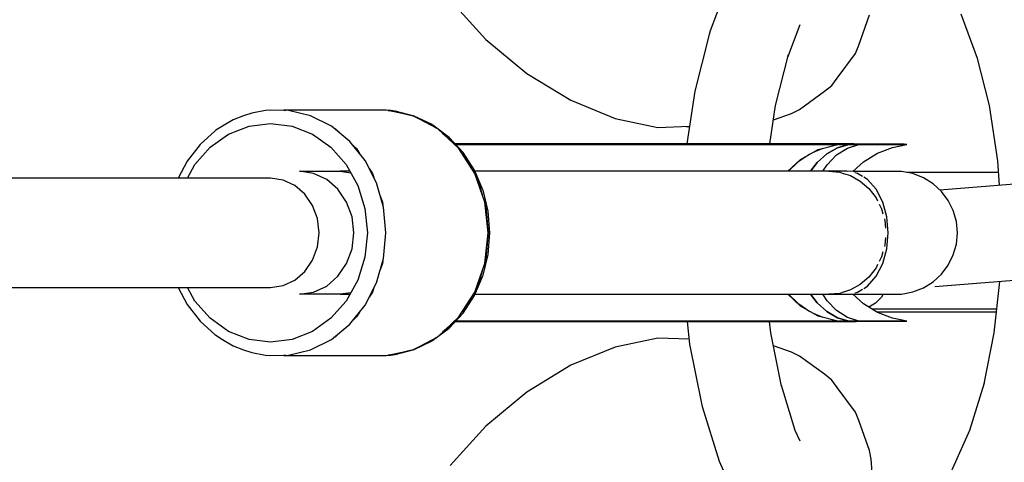
# Model space of a CAD drawing. Units: millimetres. Extents: x 111642 to 119663, y 26238 to 34817.
# Drawn here: x 117232 to 117376, y 30437 to 30502 of the extents above; entities that cross this region are included whole.
import ezdxf

# ---------------------------------------------------------------- set-up
doc = ezdxf.new("R2010")
doc.units = ezdxf.units.MM
doc.layers.add('Dimension', color=7, linetype='Continuous')
doc.layers.add('Safety Area', color=4, linetype='Continuous', lineweight=25)
doc.dimstyles.new('Standard$0', dxfattribs={"dimtxt": 0.18, "dimasz": 0.18, "dimexe": 0.18, "dimexo": 0.0625, "dimgap": 0.09, "dimtad": 0, "dimtih": 1, "dimtoh": 1, "dimdec": 4, "dimzin": 0, "dimdsep": 46, "dimtxsty": 'Standard', "dimcen": 0.09, "dimadec": 0, "dimazin": 0, "dimtfac": 1, "dimtdec": 4, "dimtofl": 0, "dimtmove": 0, "dimatfit": 3, "dimfxl": 1, "dimtolj": 1, "dimtzin": 0, "dimarcsym": 0})

# ---------------------------------------------------------------- blocks, each defined once
blk = doc.blocks.new('*D13')
at = {"layer": 'DEFPOINTS', "color": 0}
for p in [(117670.22, 30470.07), (113522.71, 30469.2), (117670.22, 26764.93)]:
    blk.add_point(p, dxfattribs=at)
at = {"layer": 'Dimension', "color": 0, "linetype": 'ByBlock', "lineweight": -2}
for p, q in [((117670.22, 30470), (117670.22, 26764.75)), ((113522.71, 30469.14), (113522.71, 26764.75)), ((113622.71, 26764.93), (115346.37, 26764.93)), ((117570.22, 26764.93), (115846.55, 26764.93))]:
    blk.add_line(p, q, dxfattribs=at)
at = {"layer": 'Dimension', "color": 0}
for points in [[(113622.71, 26781.6), (113622.71, 26748.26), (113522.71, 26764.93)], [(117570.22, 26781.6), (117570.22, 26748.26), (117670.22, 26764.93)]]:
    blk.add_solid(points, dxfattribs=at)
at = {"layer": 'Dimension', "color": 0, "insert": (115596.46, 26764.93), "char_height": 150, "attachment_point": 5}
blk.add_mtext('\\A1;4148', dxfattribs=at)
blk = doc.blocks.new('*D14')
at = {"layer": 'DEFPOINTS', "color": 0}
for p in [(112333.67, 30470.94), (118859.16, 30470.94), (118859.16, 26336.34)]:
    blk.add_point(p, dxfattribs=at)
at = {"layer": 'Dimension', "color": 0, "linetype": 'ByBlock', "lineweight": -2}
for p, q in [((112333.67, 30470.88), (112333.67, 26336.16)), ((118859.16, 30470.88), (118859.16, 26336.16)), ((112433.67, 26336.34), (115321.32, 26336.34)), ((118759.16, 26336.34), (115871.5, 26336.34))]:
    blk.add_line(p, q, dxfattribs=at)
at = {"layer": 'Dimension', "color": 0}
for points in [[(112433.67, 26353), (112433.67, 26319.67), (112333.67, 26336.34)], [(118759.16, 26353), (118759.16, 26319.67), (118859.16, 26336.34)]]:
    blk.add_solid(points, dxfattribs=at)
at = {"layer": 'Dimension', "color": 0, "insert": (115596.41, 26336.34), "char_height": 150, "attachment_point": 5}
blk.add_mtext('\\A1;6525', dxfattribs=at)
blk = doc.blocks.new('*D16')
at = {"layer": 'DEFPOINTS', "color": 0}
for p in [(115596.41, 33733.68), (115596.41, 27208.19), (119436.2, 27208.19)]:
    blk.add_point(p, dxfattribs=at)
at = {"layer": 'Dimension', "color": 0, "linetype": 'ByBlock', "lineweight": -2}
for p, q in [((115596.48, 33733.68), (119436.38, 33733.68)), ((119436.2, 33633.68), (119436.2, 30546.03)), ((119436.2, 27308.19), (119436.2, 30395.85)), ((115596.48, 27208.19), (119436.38, 27208.19))]:
    blk.add_line(p, q, dxfattribs=at)
at = {"layer": 'Dimension', "color": 0}
for points in [[(119419.53, 33633.68), (119452.86, 33633.68), (119436.2, 33733.68)], [(119419.53, 27308.19), (119452.86, 27308.19), (119436.2, 27208.19)]]:
    blk.add_solid(points, dxfattribs=at)
at = {"layer": 'Dimension', "color": 0, "insert": (119436.2, 30470.94), "char_height": 150, "attachment_point": 5}
blk.add_mtext('\\A1;6525', dxfattribs=at)

msp = doc.modelspace()

# ---------------------------------------------------------------- linework, layer by layer
for p, q in [((117335.67, 30507.28), (117333.13, 30500.47)), ((117335.67, 30507.28), (117333.13, 30500.47)), ((117295.1, 30504.97), (117300.33, 30499.22)), ((117295.1, 30504.97), (117300.33, 30499.22)), ((117369.74, 30502.99), (117372.16, 30496.49)), ((117369.74, 30502.99), (117372.16, 30496.49)), ((117354.87, 30498.4), (117356.42, 30502.8)), ((117354.87, 30498.4), (117356.42, 30502.8)), ((117333.13, 30500.47), (117332.98, 30499.96)), ((117333.13, 30500.47), (117332.98, 30499.96)), ((117344.47, 30496.63), (117346.26, 30501.43)), ((117344.47, 30496.63), (117346.26, 30501.43)), ((117300.33, 30499.22), (117306.32, 30494.25)), ((117300.33, 30499.22), (117306.32, 30494.25)), ((117332.98, 30499.96), (117330.89, 30491.64)), ((117332.98, 30499.96), (117330.89, 30491.64)), ((117354.34, 30497.19), (117354.87, 30498.4)), ((117354.34, 30497.19), (117354.87, 30498.4)), ((117342.68, 30489.54), (117344.56, 30497.01)), ((117342.68, 30489.54), (117344.56, 30497.01)), ((117351.68, 30493.58), (117354.34, 30497.19)), ((117351.68, 30493.58), (117354.34, 30497.19)), ((117372.11, 30496.63), (117373.9, 30489.54)), ((117372.11, 30496.63), (117373.9, 30489.54)), ((117306.32, 30494.25), (117312.74, 30490.32)), ((117306.32, 30494.25), (117312.74, 30490.32)), ((117350.88, 30492.5), (117351.68, 30493.58)), ((117350.88, 30492.5), (117351.68, 30493.58)), ((117330.89, 30491.64), (117329.72, 30483.94)), ((117330.89, 30491.64), (117329.72, 30483.94)), ((117346.19, 30488.99), (117349.85, 30491.64)), ((117346.19, 30488.99), (117349.85, 30491.64)), ((117349.85, 30491.64), (117350.88, 30492.5)), ((117349.85, 30491.64), (117350.88, 30492.5)), ((117312.74, 30490.32), (117319.24, 30487.64)), ((117312.74, 30490.32), (117319.24, 30487.64)), ((117268.15, 30488.84), (117266.11, 30488.45)), ((117268.15, 30488.84), (117266.11, 30488.45)), ((117268.93, 30488.89), (117268.15, 30488.84)), ((117268.93, 30488.89), (117268.15, 30488.84)), ((117271.48, 30488.84), (117268.93, 30488.89)), ((117271.48, 30488.84), (117268.93, 30488.89)), ((117285.78, 30488.9), (117270.81, 30488.9)), ((117270.81, 30488.9), (117271.07, 30488.85)), ((117285.78, 30488.9), (117270.81, 30488.9)), ((117270.81, 30488.9), (117271.07, 30488.85)), ((117274.73, 30488.06), (117271.48, 30488.84)), ((117274.73, 30488.06), (117271.48, 30488.84)), ((117289.7, 30488.06), (117285.78, 30488.9)), ((117289.7, 30488.06), (117285.78, 30488.9)), ((117286.44, 30488.84), (117286.03, 30488.85)), ((117286.44, 30488.84), (117286.03, 30488.85)), ((117286.07, 30488.84), (117286.44, 30488.84)), ((117286.07, 30488.84), (117286.44, 30488.84)), ((117287.08, 30488.74), (117286.44, 30488.84)), ((117286.44, 30488.84), (117289.7, 30488.06)), ((117287.08, 30488.74), (117286.44, 30488.84)), ((117286.44, 30488.84), (117289.7, 30488.06)), ((117289.86, 30488.02), (117287.08, 30488.74)), ((117289.86, 30488.02), (117287.08, 30488.74)), ((117341.83, 30483.94), (117342.68, 30489.54)), ((117341.83, 30483.94), (117342.68, 30489.54)), ((117345.02, 30488.4), (117346.19, 30488.99)), ((117345.02, 30488.4), (117346.19, 30488.99)), ((117373.9, 30489.54), (117375.12, 30481.47)), ((117373.9, 30489.54), (117375.12, 30481.47)), ((117263.4, 30487.46), (117261.86, 30486.53)), ((117263.4, 30487.46), (117261.86, 30486.53)), ((117264.9, 30488.06), (117263.4, 30487.46)), ((117264.9, 30488.06), (117263.4, 30487.46)), ((117266.11, 30488.45), (117264.9, 30488.06)), ((117266.11, 30488.45), (117264.9, 30488.06)), ((117277.77, 30486.53), (117274.73, 30488.06)), ((117277.77, 30486.53), (117274.73, 30488.06)), ((117293.31, 30486.14), (117289.7, 30488.06)), ((117289.7, 30488.06), (117292.74, 30486.53)), ((117293.31, 30486.14), (117289.7, 30488.06)), ((117289.7, 30488.06), (117292.74, 30486.53)), ((117292.48, 30486.76), (117289.86, 30488.02)), ((117292.48, 30486.76), (117289.86, 30488.02)), ((117319.24, 30487.64), (117325.47, 30486.36)), ((117319.24, 30487.64), (117325.47, 30486.36)), ((117342.37, 30487.47), (117345.02, 30488.4)), ((117342.37, 30487.47), (117345.02, 30488.4)), ((117260.78, 30485.85), (117258.56, 30483.85)), ((117260.78, 30485.85), (117258.56, 30483.85)), ((117260.89, 30485.93), (117260.78, 30485.85)), ((117260.89, 30485.93), (117260.78, 30485.85)), ((117261.86, 30486.53), (117260.89, 30485.93)), ((117261.86, 30486.53), (117260.89, 30485.93)), ((117262.74, 30485.35), (117265.73, 30486.54)), ((117262.74, 30485.35), (117265.73, 30486.54)), ((117265.73, 30486.54), (117268.88, 30486.94)), ((117265.73, 30486.54), (117268.88, 30486.94)), ((117268.88, 30486.94), (117272.03, 30486.54)), ((117268.88, 30486.94), (117272.03, 30486.54)), ((117272.03, 30486.54), (117275.01, 30485.35)), ((117272.03, 30486.54), (117275.01, 30485.35)), ((117280.46, 30484.31), (117277.77, 30486.53)), ((117280.46, 30484.31), (117277.77, 30486.53)), ((117278.07, 30486.28), (117278.34, 30486.14)), ((117278.07, 30486.28), (117278.34, 30486.14)), ((117278.34, 30486.14), (117279.02, 30485.5)), ((117278.34, 30486.14), (117279.02, 30485.5)), ((117292.6, 30486.67), (117292.48, 30486.76)), ((117292.6, 30486.67), (117292.48, 30486.76)), ((117294.96, 30484.9), (117292.6, 30486.67)), ((117294.96, 30484.9), (117292.6, 30486.67)), ((117292.74, 30486.53), (117293.04, 30486.28)), ((117292.74, 30486.53), (117293.04, 30486.28)), ((117296.38, 30483.26), (117293.31, 30486.14)), ((117296.38, 30483.26), (117293.31, 30486.14)), ((117325.47, 30486.36), (117330.11, 30486.52)), ((117325.47, 30486.36), (117330.11, 30486.52)), ((117329.63, 30486.5), (117330.1, 30486.45)), ((117329.63, 30486.5), (117330.1, 30486.45)), ((117260.06, 30483.45), (117262.74, 30485.35)), ((117260.06, 30483.45), (117262.74, 30485.35)), ((117275.01, 30485.35), (117277.7, 30483.45)), ((117275.01, 30485.35), (117277.7, 30483.45)), ((117282.69, 30481.52), (117280.46, 30484.31)), ((117282.69, 30481.52), (117280.46, 30484.31)), ((117293.99, 30485.5), (117295.43, 30484.31)), ((117293.99, 30485.5), (117295.43, 30484.31)), ((117297.01, 30482.69), (117294.96, 30484.9)), ((117297.01, 30482.69), (117294.96, 30484.9)), ((117295.43, 30484.31), (117295.94, 30483.67)), ((117295.43, 30484.31), (117295.94, 30483.67)), ((117258.56, 30483.85), (117256.7, 30481.44)), ((117258.56, 30483.85), (117256.7, 30481.44)), ((117257.82, 30480.91), (117260.06, 30483.45)), ((117257.82, 30480.91), (117260.06, 30483.45)), ((117277.7, 30483.45), (117279.94, 30480.91)), ((117277.7, 30483.45), (117279.94, 30480.91)), ((117280.97, 30483.67), (117281.41, 30483.26)), ((117280.97, 30483.67), (117281.41, 30483.26)), ((117281.41, 30483.26), (117281.88, 30482.53)), ((117281.41, 30483.26), (117281.88, 30482.53)), ((117295.73, 30483.94), (117295.65, 30483.94)), ((117295.73, 30483.94), (117295.65, 30483.94)), ((117295.8, 30483.85), (117295.75, 30483.85)), ((117295.75, 30483.85), (117295.8, 30483.85)), ((117295.8, 30483.85), (117295.75, 30483.85)), ((117295.75, 30483.85), (117295.8, 30483.85)), ((117350.47, 30483.94), (117295.86, 30483.94)), ((117350.47, 30483.94), (117295.86, 30483.94)), ((117351.8, 30483.85), (117295.94, 30483.85)), ((117295.94, 30483.85), (117351.8, 30483.85)), ((117351.8, 30483.85), (117295.94, 30483.85)), ((117295.94, 30483.85), (117351.8, 30483.85)), ((117298.72, 30479.61), (117296.38, 30483.26)), ((117298.72, 30479.61), (117296.38, 30483.26)), ((117297.1, 30483.94), (117297.04, 30483.94)), ((117297.1, 30483.94), (117297.04, 30483.94)), ((117297.34, 30483.94), (117297.1, 30483.94)), ((117297.34, 30483.94), (117297.1, 30483.94)), ((117297.54, 30483.94), (117297.34, 30483.94)), ((117297.34, 30483.94), (117297.34, 30483.94)), ((117297.34, 30483.94), (117297.34, 30483.94)), ((117297.54, 30483.94), (117297.34, 30483.94)), ((117297.34, 30483.94), (117297.34, 30483.94)), ((117297.34, 30483.94), (117297.34, 30483.94)), ((117297.58, 30483.94), (117297.54, 30483.94)), ((117297.58, 30483.94), (117297.54, 30483.94)), ((117346.3, 30481.66), (117348.93, 30483.11)), ((117346.3, 30481.66), (117348.93, 30483.11)), ((117348.53, 30482.84), (117347.96, 30482.58)), ((117348.53, 30482.84), (117347.96, 30482.58)), ((117349.59, 30483.28), (117348.53, 30482.84)), ((117349.59, 30483.28), (117348.53, 30482.84)), ((117348.93, 30483.11), (117351.8, 30483.85)), ((117348.93, 30483.11), (117351.8, 30483.85)), ((117351.73, 30483.37), (117350.17, 30482.47)), ((117350.17, 30482.47), (117351.73, 30483.37)), ((117351.73, 30483.37), (117350.17, 30482.47)), ((117350.17, 30482.47), (117351.73, 30483.37)), ((117351.39, 30483.94), (117350.47, 30483.94)), ((117350.47, 30483.94), (117351.19, 30483.92)), ((117350.91, 30483.93), (117350.47, 30483.94)), ((117351.39, 30483.94), (117350.47, 30483.94)), ((117350.47, 30483.94), (117351.19, 30483.92)), ((117350.91, 30483.93), (117350.47, 30483.94)), ((117351.94, 30483.85), (117350.76, 30483.58)), ((117351.94, 30483.85), (117350.76, 30483.58)), ((117351.35, 30483.9), (117350.91, 30483.93)), ((117351.35, 30483.9), (117350.91, 30483.93)), ((117351.19, 30483.92), (117351.94, 30483.85)), ((117351.19, 30483.92), (117351.94, 30483.85)), ((117351.8, 30483.85), (117351.35, 30483.9)), ((117351.8, 30483.85), (117351.35, 30483.9)), ((117352.3, 30483.94), (117351.39, 30483.94)), ((117352.3, 30483.94), (117351.39, 30483.94)), ((117351.59, 30483.88), (117351.49, 30483.88)), ((117351.59, 30483.88), (117351.49, 30483.88)), ((117351.61, 30482.32), (117353.17, 30483.32)), ((117351.61, 30482.32), (117353.17, 30483.32)), ((117353.37, 30483.85), (117351.73, 30483.37)), ((117351.73, 30483.37), (117353.37, 30483.85)), ((117353.37, 30483.85), (117351.73, 30483.37)), ((117351.73, 30483.37), (117353.37, 30483.85)), ((117351.94, 30483.85), (117352.43, 30483.85)), ((117352.43, 30483.85), (117351.94, 30483.85)), ((117351.94, 30483.85), (117352.43, 30483.85)), ((117352.43, 30483.85), (117351.94, 30483.85)), ((117352.84, 30483.92), (117352.3, 30483.94)), ((117353.02, 30483.94), (117352.3, 30483.94)), ((117352.3, 30483.94), (117352.84, 30483.92)), ((117352.84, 30483.92), (117352.3, 30483.94)), ((117353.02, 30483.94), (117352.3, 30483.94)), ((117352.3, 30483.94), (117352.84, 30483.92)), ((117352.43, 30483.85), (117352.91, 30483.85)), ((117352.91, 30483.85), (117352.43, 30483.85)), ((117352.43, 30483.85), (117352.91, 30483.85)), ((117352.91, 30483.85), (117352.43, 30483.85)), ((117353.37, 30483.85), (117352.84, 30483.92)), ((117352.84, 30483.92), (117353.37, 30483.85)), ((117353.37, 30483.85), (117352.84, 30483.92)), ((117352.84, 30483.92), (117353.37, 30483.85)), ((117352.91, 30483.85), (117353.37, 30483.85)), ((117353.37, 30483.85), (117352.91, 30483.85)), ((117352.91, 30483.85), (117353.37, 30483.85)), ((117353.37, 30483.85), (117352.91, 30483.85)), ((117353.72, 30483.94), (117353.02, 30483.94)), ((117353.72, 30483.94), (117353.02, 30483.94)), ((117353.17, 30483.32), (117354.83, 30483.85)), ((117353.17, 30483.32), (117354.83, 30483.85)), ((117354.83, 30483.85), (117353.37, 30483.85)), ((117353.37, 30483.85), (117354.83, 30483.85)), ((117354.83, 30483.85), (117353.37, 30483.85)), ((117353.37, 30483.85), (117354.83, 30483.85)), ((117354.09, 30483.93), (117353.72, 30483.94)), ((117354.09, 30483.93), (117353.72, 30483.94)), ((117354.46, 30483.9), (117354.09, 30483.93)), ((117354.46, 30483.9), (117354.09, 30483.93)), ((117356.36, 30483.88), (117354.13, 30483.93)), ((117356.36, 30483.88), (117354.13, 30483.93)), ((117354.83, 30483.85), (117354.46, 30483.9)), ((117354.83, 30483.85), (117354.46, 30483.9)), ((117358.53, 30483.85), (117354.83, 30483.85)), ((117354.83, 30483.85), (117358.53, 30483.85)), ((117358.53, 30483.85), (117354.83, 30483.85)), ((117354.83, 30483.85), (117358.53, 30483.85)), ((117358.85, 30483.88), (117356.36, 30483.88)), ((117358.85, 30483.88), (117356.36, 30483.88)), ((117357.56, 30482.57), (117359.79, 30483.44)), ((117357.56, 30482.57), (117359.79, 30483.44)), ((117360.97, 30483.85), (117358.53, 30483.85)), ((117358.53, 30483.85), (117360.97, 30483.85)), ((117360.97, 30483.85), (117358.53, 30483.85)), ((117358.53, 30483.85), (117360.97, 30483.85)), ((117360.56, 30483.88), (117358.85, 30483.88)), ((117360.56, 30483.88), (117358.85, 30483.88)), ((117359.79, 30483.44), (117361.85, 30483.85)), ((117359.79, 30483.44), (117361.85, 30483.85)), ((117361.44, 30483.88), (117360.56, 30483.88)), ((117361.44, 30483.88), (117360.56, 30483.88)), ((117361.85, 30483.85), (117360.97, 30483.85)), ((117360.97, 30483.85), (117361.85, 30483.85)), ((117361.85, 30483.85), (117360.97, 30483.85)), ((117360.97, 30483.85), (117361.85, 30483.85)), ((117361.46, 30483.88), (117361.44, 30483.88)), ((117361.46, 30483.88), (117361.44, 30483.88)), ((117361.85, 30483.85), (117361.46, 30483.88)), ((117361.85, 30483.85), (117361.46, 30483.88)), ((117256.7, 30481.44), (117255.38, 30478.94)), ((117256.7, 30481.44), (117255.38, 30478.94)), ((117284.35, 30478.26), (117282.69, 30481.52)), ((117284.35, 30478.26), (117282.69, 30481.52)), ((117296.85, 30482.53), (117297.65, 30481.52)), ((117296.85, 30482.53), (117297.65, 30481.52)), ((117298.67, 30480.1), (117297.01, 30482.69)), ((117298.67, 30480.1), (117297.01, 30482.69)), ((117297.65, 30481.52), (117298.25, 30480.34)), ((117297.65, 30481.52), (117298.25, 30480.34)), ((117344.47, 30479.94), (117346.3, 30481.66)), ((117344.47, 30479.94), (117346.3, 30481.66)), ((117347.69, 30482.43), (117345.92, 30481.25)), ((117347.69, 30482.43), (117345.92, 30481.25)), ((117350.17, 30482.47), (117348.74, 30481.2)), ((117348.74, 30481.2), (117350.17, 30482.47)), ((117350.17, 30482.47), (117348.74, 30481.2)), ((117348.74, 30481.2), (117350.17, 30482.47)), ((117350.21, 30480.9), (117351.61, 30482.32)), ((117350.21, 30480.9), (117351.61, 30482.32)), ((117355.52, 30481.31), (117357.56, 30482.57)), ((117355.52, 30481.31), (117357.56, 30482.57)), ((117375.12, 30481.47), (117375.35, 30477.86)), ((117375.12, 30481.47), (117375.35, 30477.86)), ((117256.72, 30478.94), (117257.82, 30480.91)), ((117256.72, 30478.94), (117257.82, 30480.91)), ((117279.94, 30480.91), (117281.62, 30477.88)), ((117279.94, 30480.91), (117281.62, 30477.88)), ((117283.29, 30480.34), (117283.76, 30479.61)), ((117283.29, 30480.34), (117283.76, 30479.61)), ((117299.9, 30477.21), (117298.67, 30480.1)), ((117299.9, 30477.21), (117298.67, 30480.1)), ((117345.92, 30481.25), (117344.56, 30479.94)), ((117345.92, 30481.25), (117344.56, 30479.94)), ((117348.74, 30481.2), (117347.78, 30479.94)), ((117347.78, 30479.94), (117348.74, 30481.2)), ((117348.74, 30481.2), (117347.78, 30479.94)), ((117347.78, 30479.94), (117348.74, 30481.2)), ((117349.57, 30479.94), (117350.21, 30480.9)), ((117349.57, 30479.94), (117350.21, 30480.9)), ((117353.97, 30479.9), (117355.52, 30481.31)), ((117353.97, 30479.9), (117355.52, 30481.31)), ((117268.88, 30478.94), (117094.76, 30478.94)), ((117268.88, 30478.94), (117094.76, 30478.94)), ((117270.71, 30478.66), (117268.88, 30478.94)), ((117270.71, 30478.66), (117268.88, 30478.94)), ((117272.41, 30477.87), (117270.71, 30478.66)), ((117272.41, 30477.87), (117270.71, 30478.66)), ((117275.15, 30479.63), (117273.09, 30479.94)), ((117273.09, 30479.94), (117279.06, 30479.94)), ((117275.15, 30479.63), (117273.09, 30479.94)), ((117273.09, 30479.94), (117279.06, 30479.94)), ((117277.07, 30478.73), (117275.15, 30479.63)), ((117277.07, 30478.73), (117275.15, 30479.63)), ((117278.72, 30477.3), (117277.07, 30478.73)), ((117278.72, 30477.3), (117277.07, 30478.73)), ((117279.06, 30479.94), (117280.61, 30479.71)), ((117280.48, 30479.94), (117279.06, 30479.94)), ((117279.06, 30479.94), (117280.61, 30479.71)), ((117280.48, 30479.94), (117279.06, 30479.94)), ((117283.54, 30479.94), (117283.49, 30479.94)), ((117283.54, 30479.94), (117283.49, 30479.94)), ((117283.76, 30479.61), (117283.97, 30479.01)), ((117283.76, 30479.61), (117283.97, 30479.01)), ((117300.19, 30475.41), (117298.72, 30479.61)), ((117300.19, 30475.41), (117298.72, 30479.61)), ((117353.1, 30479.94), (117298.74, 30479.94)), ((117353.1, 30479.94), (117298.74, 30479.94)), ((117298.93, 30479.01), (117299.32, 30478.26)), ((117298.93, 30479.01), (117299.32, 30478.26)), ((117350.46, 30479.94), (117352.05, 30479.79)), ((117354.06, 30479.9), (117350.46, 30479.94)), ((117350.46, 30479.94), (117352.05, 30479.79)), ((117354.06, 30479.9), (117350.46, 30479.94)), ((117352.05, 30479.79), (117352.55, 30479.63)), ((117352.05, 30479.79), (117352.55, 30479.63)), ((117352.61, 30479.62), (117353.61, 30479.31)), ((117352.61, 30479.62), (117353.61, 30479.31)), ((117353.25, 30479.91), (117353.1, 30479.94)), ((117353.25, 30479.91), (117353.1, 30479.94)), ((117353.61, 30479.31), (117355.03, 30478.51)), ((117353.61, 30479.31), (117355.03, 30478.51)), ((117357.37, 30479.9), (117354.06, 30479.9)), ((117357.37, 30479.9), (117354.06, 30479.9)), ((117354.67, 30479.63), (117354.27, 30479.71)), ((117354.67, 30479.63), (117354.27, 30479.71)), ((117355.38, 30479.19), (117354.67, 30479.63)), ((117355.38, 30479.19), (117354.67, 30479.63)), ((117355.03, 30478.51), (117356.32, 30477.4)), ((117355.03, 30478.51), (117356.32, 30477.4)), ((117356.13, 30478.73), (117355.59, 30479.06)), ((117356.13, 30478.73), (117355.59, 30479.06)), ((117357.38, 30477.3), (117356.13, 30478.73)), ((117357.38, 30477.3), (117356.13, 30478.73)), ((117359.7, 30479.9), (117357.37, 30479.9)), ((117358.54, 30479.9), (117357.37, 30479.9)), ((117359.7, 30479.9), (117357.37, 30479.9)), ((117358.54, 30479.9), (117357.37, 30479.9)), ((117360.96, 30479.9), (117359.7, 30479.9)), ((117360.96, 30479.9), (117359.7, 30479.9)), ((117361.11, 30479.9), (117360.96, 30479.9)), ((117361.11, 30479.9), (117360.96, 30479.9)), ((117362.74, 30479.59), (117361.11, 30479.9)), ((117362.74, 30479.59), (117361.11, 30479.9)), ((117375.23, 30479.75), (117361.88, 30479.75)), ((117375.23, 30479.75), (117361.88, 30479.75)), ((117364.28, 30478.99), (117362.74, 30479.59)), ((117364.28, 30478.99), (117362.74, 30479.59)), ((117365.69, 30478.12), (117364.28, 30478.99)), ((117365.69, 30478.12), (117364.28, 30478.99)), ((117273.88, 30476.59), (117272.41, 30477.87)), ((117273.88, 30476.59), (117272.41, 30477.87)), ((117279.98, 30475.44), (117278.72, 30477.3)), ((117279.98, 30475.44), (117278.72, 30477.3)), ((117281.62, 30477.88), (117282.67, 30474.5)), ((117281.62, 30477.88), (117282.67, 30474.5)), ((117285.38, 30474.68), (117284.35, 30478.26)), ((117285.38, 30474.68), (117284.35, 30478.26)), ((117299.32, 30478.26), (117299.86, 30476.35)), ((117299.32, 30478.26), (117299.86, 30476.35)), ((117299.92, 30477.16), (117299.9, 30477.21)), ((117299.92, 30477.16), (117299.9, 30477.21)), ((117300.67, 30474.1), (117299.92, 30477.16)), ((117300.67, 30474.1), (117299.92, 30477.16)), ((117356.32, 30477.4), (117357.37, 30476.05)), ((117356.32, 30477.4), (117357.37, 30476.05)), ((117358.35, 30475.44), (117357.38, 30477.3)), ((117358.35, 30475.44), (117357.38, 30477.3)), ((117366.92, 30477), (117365.69, 30478.12)), ((117366.92, 30477), (117365.69, 30478.12)), ((117379.92, 30478.22), (117366.71, 30477.19)), ((117379.92, 30478.22), (117366.71, 30477.19)), ((117275, 30474.94), (117273.88, 30476.59)), ((117275, 30474.94), (117273.88, 30476.59)), ((117284.9, 30476.35), (117285.22, 30475.41)), ((117284.9, 30476.35), (117285.22, 30475.41)), ((117357.37, 30476.05), (117357.6, 30475.59)), ((117357.37, 30476.05), (117357.6, 30475.59)), ((117367.92, 30475.68), (117366.92, 30477)), ((117367.92, 30475.68), (117366.92, 30477)), ((117368.66, 30474.19), (117367.92, 30475.68)), ((117368.66, 30474.19), (117367.92, 30475.68)), ((117275.71, 30473.01), (117275, 30474.94)), ((117275.71, 30473.01), (117275, 30474.94)), ((117280.78, 30473.27), (117279.98, 30475.44)), ((117280.78, 30473.27), (117279.98, 30475.44)), ((117282.67, 30474.5), (117283.02, 30470.94)), ((117282.67, 30474.5), (117283.02, 30470.94)), ((117285.22, 30475.41), (117285.26, 30475.08)), ((117285.22, 30475.41), (117285.26, 30475.08)), ((117285.72, 30470.94), (117285.38, 30474.68)), ((117285.72, 30470.94), (117285.38, 30474.68)), ((117300.69, 30470.94), (117300.19, 30475.41)), ((117300.69, 30470.94), (117300.19, 30475.41)), ((117300.23, 30475.08), (117300.34, 30474.68)), ((117300.23, 30475.08), (117300.34, 30474.68)), ((117300.34, 30474.68), (117300.69, 30470.94)), ((117300.34, 30474.68), (117300.69, 30470.94)), ((117357.83, 30475.14), (117358.17, 30474.46)), ((117357.83, 30475.14), (117358.17, 30474.46)), ((117358.17, 30474.46), (117358.38, 30473.73)), ((117358.17, 30474.46), (117358.38, 30473.73)), ((117358.95, 30473.27), (117358.35, 30475.44)), ((117358.95, 30473.27), (117358.35, 30475.44)), ((117369.11, 30472.59), (117368.66, 30474.19)), ((117369.11, 30472.59), (117368.66, 30474.19)), ((117275.95, 30470.94), (117275.71, 30473.01)), ((117275.95, 30470.94), (117275.71, 30473.01)), ((117281.05, 30470.94), (117280.78, 30473.27)), ((117281.05, 30470.94), (117280.78, 30473.27)), ((117300.92, 30470.94), (117300.67, 30474.1)), ((117300.92, 30470.94), (117300.67, 30474.1)), ((117358.59, 30472.97), (117358.66, 30472.74)), ((117358.59, 30472.97), (117358.66, 30472.74)), ((117359.16, 30470.94), (117358.95, 30473.27)), ((117359.16, 30470.94), (117358.95, 30473.27)), ((117358.66, 30472.74), (117358.76, 30471.6)), ((117358.66, 30472.74), (117358.76, 30471.6)), ((117369.26, 30470.94), (117369.11, 30472.59)), ((117369.26, 30470.94), (117369.11, 30472.59)), ((117275.71, 30468.87), (117275.95, 30470.94)), ((117275.71, 30468.87), (117275.95, 30470.94)), ((117280.78, 30468.61), (117281.05, 30470.94)), ((117280.78, 30468.61), (117281.05, 30470.94)), ((117283.02, 30470.94), (117282.67, 30467.38)), ((117283.02, 30470.94), (117282.67, 30467.38)), ((117285.38, 30467.2), (117285.72, 30470.94)), ((117285.38, 30467.2), (117285.72, 30470.94)), ((117300.19, 30466.46), (117300.69, 30470.94)), ((117300.19, 30466.46), (117300.69, 30470.94)), ((117300.69, 30470.94), (117300.34, 30467.2)), ((117300.69, 30470.94), (117300.34, 30467.2)), ((117300.67, 30467.78), (117300.92, 30470.94)), ((117300.67, 30467.78), (117300.92, 30470.94)), ((117358.76, 30470.27), (117358.66, 30469.13)), ((117358.76, 30470.27), (117358.66, 30469.13)), ((117358.95, 30468.61), (117359.16, 30470.94)), ((117358.95, 30468.61), (117359.16, 30470.94)), ((117369.11, 30469.28), (117369.26, 30470.94)), ((117369.11, 30469.28), (117369.26, 30470.94)), ((117275, 30466.94), (117275.71, 30468.87)), ((117275, 30466.94), (117275.71, 30468.87)), ((117279.98, 30466.44), (117280.78, 30468.61)), ((117279.98, 30466.44), (117280.78, 30468.61)), ((117358.35, 30466.44), (117358.95, 30468.61)), ((117358.35, 30466.44), (117358.95, 30468.61)), ((117358.66, 30469.13), (117358.59, 30468.91)), ((117358.66, 30469.13), (117358.59, 30468.91)), ((117368.66, 30467.69), (117369.11, 30469.28)), ((117368.66, 30467.69), (117369.11, 30469.28)), ((117282.67, 30467.38), (117281.62, 30464)), ((117282.67, 30467.38), (117281.62, 30464)), ((117284.35, 30463.62), (117285.38, 30467.2)), ((117284.35, 30463.62), (117285.38, 30467.2)), ((117299.92, 30464.72), (117300.67, 30467.78)), ((117299.92, 30464.72), (117300.67, 30467.78)), ((117300.34, 30467.2), (117300.23, 30466.8)), ((117300.34, 30467.2), (117300.23, 30466.8)), ((117358.17, 30467.41), (117357.83, 30466.74)), ((117358.17, 30467.41), (117357.83, 30466.74)), ((117358.38, 30468.15), (117358.17, 30467.41)), ((117358.38, 30468.15), (117358.17, 30467.41)), ((117367.92, 30466.2), (117368.66, 30467.69)), ((117367.92, 30466.2), (117368.66, 30467.69)), ((117273.88, 30465.28), (117275, 30466.94)), ((117273.88, 30465.28), (117275, 30466.94)), ((117278.72, 30464.57), (117279.98, 30466.44)), ((117278.72, 30464.57), (117279.98, 30466.44)), ((117285.22, 30466.46), (117284.9, 30465.53)), ((117285.22, 30466.46), (117284.9, 30465.53)), ((117285.26, 30466.8), (117285.22, 30466.46)), ((117285.26, 30466.8), (117285.22, 30466.46)), ((117298.72, 30462.27), (117300.19, 30466.46)), ((117298.72, 30462.27), (117300.19, 30466.46)), ((117357.37, 30465.83), (117356.32, 30464.47)), ((117357.37, 30465.83), (117356.32, 30464.47)), ((117357.6, 30466.28), (117357.37, 30465.83)), ((117357.6, 30466.28), (117357.37, 30465.83)), ((117357.38, 30464.57), (117358.35, 30466.44)), ((117357.38, 30464.57), (117358.35, 30466.44)), ((117366.92, 30464.87), (117367.92, 30466.2)), ((117366.92, 30464.87), (117367.92, 30466.2)), ((117272.41, 30464.01), (117273.88, 30465.28)), ((117272.41, 30464.01), (117273.88, 30465.28)), ((117277.07, 30463.14), (117278.72, 30464.57)), ((117277.07, 30463.14), (117278.72, 30464.57)), ((117298.67, 30461.77), (117299.9, 30464.66)), ((117298.67, 30461.77), (117299.9, 30464.66)), ((117299.86, 30465.53), (117299.32, 30463.62)), ((117299.86, 30465.53), (117299.32, 30463.62)), ((117299.9, 30464.66), (117299.92, 30464.72)), ((117299.9, 30464.66), (117299.92, 30464.72)), ((117356.32, 30464.47), (117355.03, 30463.36)), ((117356.32, 30464.47), (117355.03, 30463.36)), ((117356.13, 30463.14), (117357.38, 30464.57)), ((117356.13, 30463.14), (117357.38, 30464.57)), ((117365.69, 30463.76), (117366.92, 30464.87)), ((117365.69, 30463.76), (117366.92, 30464.87)), ((117365.96, 30463.1), (117381.17, 30464.28)), ((117365.96, 30463.1), (117381.17, 30464.28)), ((117094.76, 30462.94), (117268.88, 30462.94)), ((117094.76, 30462.94), (117268.88, 30462.94)), ((117255.38, 30462.94), (117256.7, 30460.44)), ((117255.38, 30462.94), (117256.7, 30460.44)), ((117257.82, 30460.96), (117256.72, 30462.94)), ((117257.82, 30460.96), (117256.72, 30462.94)), ((117268.88, 30462.94), (117270.71, 30463.21)), ((117268.88, 30462.94), (117270.71, 30463.21)), ((117270.71, 30463.21), (117272.41, 30464.01)), ((117270.71, 30463.21), (117272.41, 30464.01)), ((117275.15, 30462.24), (117277.07, 30463.14)), ((117275.15, 30462.24), (117277.07, 30463.14)), ((117281.62, 30464), (117279.94, 30460.96)), ((117281.62, 30464), (117279.94, 30460.96)), ((117282.69, 30460.36), (117284.35, 30463.62)), ((117282.69, 30460.36), (117284.35, 30463.62)), ((117283.97, 30462.87), (117283.76, 30462.27)), ((117283.97, 30462.87), (117283.76, 30462.27)), ((117299.32, 30463.62), (117298.93, 30462.87)), ((117299.32, 30463.62), (117298.93, 30462.87)), ((117355.03, 30463.36), (117353.61, 30462.57)), ((117355.03, 30463.36), (117353.61, 30462.57)), ((117354.67, 30462.24), (117355.38, 30462.68)), ((117354.67, 30462.24), (117355.38, 30462.68)), ((117355.59, 30462.81), (117356.13, 30463.14)), ((117355.59, 30462.81), (117356.13, 30463.14)), ((117362.74, 30462.28), (117364.28, 30462.88)), ((117362.74, 30462.28), (117364.28, 30462.88)), ((117364.28, 30462.88), (117365.69, 30463.76)), ((117364.28, 30462.88), (117365.69, 30463.76)), ((117375.4, 30463.83), (117374.59, 30456.31)), ((117375.4, 30463.83), (117374.59, 30456.31)), ((117273.09, 30461.94), (117275.15, 30462.24)), ((117273.09, 30461.94), (117275.15, 30462.24)), ((117279.06, 30461.94), (117273.09, 30461.94)), ((117279.06, 30461.94), (117273.09, 30461.94)), ((117280.61, 30462.17), (117279.06, 30461.94)), ((117280.61, 30462.17), (117279.06, 30461.94)), ((117279.06, 30461.94), (117280.48, 30461.94)), ((117279.06, 30461.94), (117280.48, 30461.94)), ((117283.76, 30462.27), (117283.29, 30461.53)), ((117283.76, 30462.27), (117283.29, 30461.53)), ((117283.49, 30461.94), (117283.54, 30461.94)), ((117283.49, 30461.94), (117283.54, 30461.94)), ((117296.38, 30458.62), (117298.72, 30462.27)), ((117296.38, 30458.62), (117298.72, 30462.27)), ((117297.01, 30459.18), (117298.67, 30461.77)), ((117297.01, 30459.18), (117298.67, 30461.77)), ((117298.25, 30461.53), (117297.65, 30460.36)), ((117298.25, 30461.53), (117297.65, 30460.36)), ((117298.74, 30461.94), (117353.1, 30461.94)), ((117298.74, 30461.94), (117353.1, 30461.94)), ((117346.3, 30460.21), (117344.47, 30461.94)), ((117346.3, 30460.21), (117344.47, 30461.94)), ((117344.56, 30461.94), (117345.92, 30460.63)), ((117344.56, 30461.94), (117345.92, 30460.63)), ((117347.78, 30461.94), (117348.74, 30460.68)), ((117348.74, 30460.68), (117347.78, 30461.94)), ((117347.78, 30461.94), (117348.74, 30460.68)), ((117348.74, 30460.68), (117347.78, 30461.94)), ((117350.21, 30460.98), (117349.57, 30461.94)), ((117350.21, 30460.98), (117349.57, 30461.94)), ((117352.05, 30462.08), (117350.46, 30461.94)), ((117352.05, 30462.08), (117350.46, 30461.94)), ((117350.46, 30461.94), (117354.06, 30461.98)), ((117350.46, 30461.94), (117354.06, 30461.98)), ((117352.55, 30462.24), (117352.05, 30462.08)), ((117352.55, 30462.24), (117352.05, 30462.08)), ((117353.61, 30462.57), (117352.61, 30462.26)), ((117353.61, 30462.57), (117352.61, 30462.26)), ((117353.1, 30461.94), (117353.25, 30461.97)), ((117353.1, 30461.94), (117353.25, 30461.97)), ((117355.52, 30460.56), (117353.97, 30461.98)), ((117355.52, 30460.56), (117353.97, 30461.98)), ((117354.06, 30461.98), (117357.37, 30461.98)), ((117354.06, 30461.98), (117357.37, 30461.98)), ((117354.27, 30462.17), (117354.67, 30462.24)), ((117354.27, 30462.17), (117354.67, 30462.24)), ((117358.16, 30461.5), (117357.29, 30460.64)), ((117358.16, 30461.5), (117357.29, 30460.64)), ((117357.37, 30461.98), (117359.7, 30461.98)), ((117357.37, 30461.98), (117359.7, 30461.98)), ((117358.43, 30461.98), (117358.16, 30461.5)), ((117358.43, 30461.98), (117358.16, 30461.5)), ((117359.7, 30461.98), (117360.96, 30461.98)), ((117359.7, 30461.98), (117360.96, 30461.98)), ((117360.96, 30461.98), (117361.11, 30461.98)), ((117360.96, 30461.98), (117361.11, 30461.98)), ((117361.11, 30461.98), (117362.74, 30462.28)), ((117361.11, 30461.98), (117362.74, 30462.28)), ((117256.7, 30460.44), (117258.56, 30458.02)), ((117256.7, 30460.44), (117258.56, 30458.02)), ((117260.06, 30458.43), (117257.82, 30460.96)), ((117260.06, 30458.43), (117257.82, 30460.96)), ((117279.94, 30460.96), (117277.7, 30458.43)), ((117279.94, 30460.96), (117277.7, 30458.43)), ((117280.46, 30457.56), (117282.69, 30460.36)), ((117280.46, 30457.56), (117282.69, 30460.36)), ((117297.65, 30460.36), (117296.85, 30459.35)), ((117297.65, 30460.36), (117296.85, 30459.35)), ((117345.92, 30460.63), (117347.69, 30459.44)), ((117345.92, 30460.63), (117347.69, 30459.44)), ((117348.93, 30458.76), (117346.3, 30460.21)), ((117348.93, 30458.76), (117346.3, 30460.21)), ((117348.74, 30460.68), (117350.16, 30459.4)), ((117350.16, 30459.4), (117348.74, 30460.68)), ((117348.74, 30460.68), (117350.16, 30459.4)), ((117350.16, 30459.4), (117348.74, 30460.68)), ((117351.61, 30459.55), (117350.21, 30460.98)), ((117351.61, 30459.55), (117350.21, 30460.98)), ((117357.56, 30459.3), (117355.52, 30460.56)), ((117357.56, 30459.3), (117355.52, 30460.56)), ((117357.29, 30460.64), (117356.3, 30460.08)), ((117357.29, 30460.64), (117356.3, 30460.08)), ((117356.75, 30459.8), (117374.97, 30459.8)), ((117356.75, 30459.8), (117374.97, 30459.8)), ((117262.74, 30456.52), (117260.06, 30458.43)), ((117262.74, 30456.52), (117260.06, 30458.43)), ((117277.7, 30458.43), (117275.01, 30456.52)), ((117277.7, 30458.43), (117275.01, 30456.52)), ((117281.41, 30458.62), (117280.97, 30458.2)), ((117281.41, 30458.62), (117280.97, 30458.2)), ((117281.88, 30459.35), (117281.41, 30458.62)), ((117281.88, 30459.35), (117281.41, 30458.62)), ((117293.31, 30455.74), (117296.38, 30458.62)), ((117293.31, 30455.74), (117296.38, 30458.62)), ((117294.96, 30456.97), (117297.01, 30459.18)), ((117294.96, 30456.97), (117297.01, 30459.18)), ((117347.96, 30459.29), (117348.53, 30459.03)), ((117347.96, 30459.29), (117348.53, 30459.03)), ((117348.53, 30459.03), (117349.59, 30458.59)), ((117348.53, 30459.03), (117349.59, 30458.59)), ((117351.8, 30458.02), (117348.93, 30458.76)), ((117351.8, 30458.02), (117348.93, 30458.76)), ((117350.16, 30459.4), (117351.72, 30458.51)), ((117351.72, 30458.51), (117350.16, 30459.4)), ((117350.16, 30459.4), (117351.72, 30458.51)), ((117351.72, 30458.51), (117350.16, 30459.4)), ((117353.17, 30458.56), (117351.61, 30459.55)), ((117353.17, 30458.56), (117351.61, 30459.55)), ((117351.72, 30458.51), (117353.37, 30458.02)), ((117353.37, 30458.02), (117351.72, 30458.51)), ((117351.72, 30458.51), (117353.37, 30458.02)), ((117353.37, 30458.02), (117351.72, 30458.51)), ((117354.83, 30458.02), (117353.17, 30458.56)), ((117354.83, 30458.02), (117353.17, 30458.56)), ((117357.41, 30459.39), (117374.92, 30459.39)), ((117357.41, 30459.39), (117374.92, 30459.39)), ((117359.79, 30458.43), (117357.56, 30459.3)), ((117359.79, 30458.43), (117357.56, 30459.3)), ((117361.85, 30458.02), (117359.79, 30458.43)), ((117361.85, 30458.02), (117359.79, 30458.43)), ((117258.56, 30458.02), (117260.78, 30456.03)), ((117258.56, 30458.02), (117260.78, 30456.03)), ((117277.77, 30455.35), (117280.46, 30457.56)), ((117277.77, 30455.35), (117280.46, 30457.56)), ((117292.6, 30455.21), (117294.96, 30456.97)), ((117292.6, 30455.21), (117294.96, 30456.97)), ((117295.43, 30457.56), (117293.99, 30456.38)), ((117295.43, 30457.56), (117293.99, 30456.38)), ((117295.94, 30458.2), (117295.43, 30457.56)), ((117295.94, 30458.2), (117295.43, 30457.56)), ((117295.65, 30457.94), (117295.73, 30457.94)), ((117295.65, 30457.94), (117295.73, 30457.94)), ((117295.75, 30458.02), (117295.8, 30458.02)), ((117295.8, 30458.02), (117295.75, 30458.02)), ((117295.75, 30458.02), (117295.8, 30458.02)), ((117295.8, 30458.02), (117295.75, 30458.02)), ((117295.86, 30457.94), (117350.47, 30457.94)), ((117295.86, 30457.94), (117350.47, 30457.94)), ((117295.94, 30458.02), (117351.8, 30458.02)), ((117351.8, 30458.02), (117295.94, 30458.02)), ((117295.94, 30458.02), (117351.8, 30458.02)), ((117351.8, 30458.02), (117295.94, 30458.02)), ((117297.04, 30457.94), (117297.1, 30457.94)), ((117297.04, 30457.94), (117297.1, 30457.94)), ((117297.1, 30457.94), (117297.34, 30457.94)), ((117297.1, 30457.94), (117297.34, 30457.94)), ((117297.34, 30457.94), (117297.34, 30457.94)), ((117297.34, 30457.94), (117297.54, 30457.94)), ((117297.34, 30457.94), (117297.34, 30457.94)), ((117297.34, 30457.94), (117297.34, 30457.94)), ((117297.34, 30457.94), (117297.54, 30457.94)), ((117297.34, 30457.94), (117297.34, 30457.94)), ((117297.54, 30457.94), (117297.58, 30457.94)), ((117297.54, 30457.94), (117297.58, 30457.94)), ((117329.76, 30457.94), (117330.11, 30454.66)), ((117329.76, 30457.94), (117330.11, 30454.66)), ((117341.99, 30456.31), (117341.81, 30457.94)), ((117341.99, 30456.31), (117341.81, 30457.94)), ((117351.19, 30457.96), (117350.47, 30457.94)), ((117351.19, 30457.96), (117350.47, 30457.94)), ((117350.47, 30457.94), (117350.91, 30457.95)), ((117350.47, 30457.94), (117350.91, 30457.95)), ((117350.47, 30457.94), (117351.39, 30457.94)), ((117350.47, 30457.94), (117351.39, 30457.94)), ((117350.76, 30458.29), (117351.94, 30458.02)), ((117350.76, 30458.29), (117351.94, 30458.02)), ((117350.91, 30457.95), (117351.35, 30457.98)), ((117350.91, 30457.95), (117351.35, 30457.98)), ((117351.94, 30458.02), (117351.19, 30457.96)), ((117351.94, 30458.02), (117351.19, 30457.96)), ((117351.35, 30457.98), (117351.8, 30458.02)), ((117351.35, 30457.98), (117351.8, 30458.02)), ((117351.39, 30457.94), (117352.3, 30457.94)), ((117351.39, 30457.94), (117352.3, 30457.94)), ((117351.49, 30457.99), (117351.59, 30457.99)), ((117351.49, 30457.99), (117351.59, 30457.99)), ((117352.43, 30458.02), (117351.94, 30458.02)), ((117351.94, 30458.02), (117352.43, 30458.02)), ((117352.43, 30458.02), (117351.94, 30458.02)), ((117351.94, 30458.02), (117352.43, 30458.02)), ((117352.3, 30457.94), (117352.84, 30457.96)), ((117352.84, 30457.96), (117352.3, 30457.94)), ((117352.3, 30457.94), (117352.84, 30457.96)), ((117352.84, 30457.96), (117352.3, 30457.94)), ((117352.3, 30457.94), (117353.02, 30457.94)), ((117352.3, 30457.94), (117353.02, 30457.94)), ((117352.91, 30458.02), (117352.43, 30458.02)), ((117352.43, 30458.02), (117352.91, 30458.02)), ((117352.91, 30458.02), (117352.43, 30458.02)), ((117352.43, 30458.02), (117352.91, 30458.02)), ((117352.84, 30457.96), (117353.37, 30458.02)), ((117353.37, 30458.02), (117352.84, 30457.96)), ((117352.84, 30457.96), (117353.37, 30458.02)), ((117353.37, 30458.02), (117352.84, 30457.96)), ((117353.37, 30458.02), (117352.91, 30458.02)), ((117352.91, 30458.02), (117353.37, 30458.02)), ((117353.37, 30458.02), (117352.91, 30458.02)), ((117352.91, 30458.02), (117353.37, 30458.02)), ((117353.02, 30457.94), (117353.72, 30457.94)), ((117353.02, 30457.94), (117353.72, 30457.94)), ((117353.37, 30458.02), (117354.83, 30458.02)), ((117354.83, 30458.02), (117353.37, 30458.02)), ((117353.37, 30458.02), (117354.83, 30458.02)), ((117354.83, 30458.02), (117353.37, 30458.02)), ((117353.72, 30457.94), (117354.09, 30457.94)), ((117353.72, 30457.94), (117354.09, 30457.94)), ((117354.09, 30457.94), (117354.46, 30457.97)), ((117354.09, 30457.94), (117354.46, 30457.97)), ((117354.13, 30457.95), (117356.36, 30457.99)), ((117354.13, 30457.95), (117356.36, 30457.99)), ((117354.46, 30457.97), (117354.83, 30458.02)), ((117354.46, 30457.97), (117354.83, 30458.02)), ((117354.83, 30458.02), (117358.53, 30458.02)), ((117358.53, 30458.02), (117354.83, 30458.02)), ((117354.83, 30458.02), (117358.53, 30458.02)), ((117358.53, 30458.02), (117354.83, 30458.02)), ((117356.36, 30457.99), (117358.85, 30457.99)), ((117356.36, 30457.99), (117358.85, 30457.99)), ((117358.53, 30458.02), (117360.97, 30458.02)), ((117360.97, 30458.02), (117358.53, 30458.02)), ((117358.53, 30458.02), (117360.97, 30458.02)), ((117360.97, 30458.02), (117358.53, 30458.02)), ((117358.85, 30457.99), (117360.56, 30457.99)), ((117358.85, 30457.99), (117360.56, 30457.99)), ((117360.56, 30457.99), (117361.44, 30457.99)), ((117360.56, 30457.99), (117361.44, 30457.99)), ((117360.97, 30458.02), (117361.85, 30458.02)), ((117361.85, 30458.02), (117360.97, 30458.02)), ((117360.97, 30458.02), (117361.85, 30458.02)), ((117361.85, 30458.02), (117360.97, 30458.02)), ((117361.44, 30457.99), (117361.46, 30457.99)), ((117361.44, 30457.99), (117361.46, 30457.99)), ((117361.46, 30457.99), (117361.85, 30458.02)), ((117361.46, 30457.99), (117361.85, 30458.02)), ((117260.78, 30456.03), (117260.89, 30455.94)), ((117260.78, 30456.03), (117260.89, 30455.94)), ((117260.89, 30455.94), (117261.86, 30455.35)), ((117260.89, 30455.94), (117261.86, 30455.35)), ((117265.73, 30455.34), (117262.74, 30456.52)), ((117265.73, 30455.34), (117262.74, 30456.52)), ((117275.01, 30456.52), (117272.03, 30455.34)), ((117275.01, 30456.52), (117272.03, 30455.34)), ((117278.34, 30455.74), (117278.07, 30455.6)), ((117278.34, 30455.74), (117278.07, 30455.6)), ((117279.02, 30456.38), (117278.34, 30455.74)), ((117279.02, 30456.38), (117278.34, 30455.74)), ((117289.7, 30453.82), (117293.31, 30455.74)), ((117289.7, 30453.82), (117293.31, 30455.74)), ((117293.04, 30455.6), (117292.74, 30455.35)), ((117293.04, 30455.6), (117292.74, 30455.35)), ((117325.47, 30455.51), (117319.24, 30454.23)), ((117325.47, 30455.51), (117319.24, 30454.23)), ((117330.04, 30455.36), (117325.47, 30455.51)), ((117330.04, 30455.36), (117325.47, 30455.51)), ((117343.54, 30448.51), (117341.99, 30456.31)), ((117343.54, 30448.51), (117341.99, 30456.31)), ((117374.59, 30456.31), (117373.05, 30448.61)), ((117374.59, 30456.31), (117373.05, 30448.61)), ((117261.86, 30455.35), (117263.4, 30454.42)), ((117261.86, 30455.35), (117263.4, 30454.42)), ((117263.4, 30454.42), (117264.9, 30453.82)), ((117263.4, 30454.42), (117264.9, 30453.82)), ((117268.88, 30454.94), (117265.73, 30455.34)), ((117268.88, 30454.94), (117265.73, 30455.34)), ((117272.03, 30455.34), (117268.88, 30454.94)), ((117272.03, 30455.34), (117268.88, 30454.94)), ((117274.73, 30453.82), (117277.77, 30455.35)), ((117274.73, 30453.82), (117277.77, 30455.35)), ((117292.74, 30455.35), (117289.7, 30453.82)), ((117292.74, 30455.35), (117289.7, 30453.82)), ((117289.86, 30453.85), (117292.48, 30455.12)), ((117289.86, 30453.85), (117292.48, 30455.12)), ((117292.48, 30455.12), (117292.6, 30455.21)), ((117292.48, 30455.12), (117292.6, 30455.21)), ((117319.24, 30454.23), (117312.74, 30451.55)), ((117319.24, 30454.23), (117312.74, 30451.55)), ((117330.03, 30455.42), (117329.63, 30455.37)), ((117330.03, 30455.42), (117329.63, 30455.37)), ((117330.11, 30454.66), (117331.85, 30445.98)), ((117330.11, 30454.66), (117331.85, 30445.98)), ((117345.02, 30453.48), (117342.37, 30454.4)), ((117345.02, 30453.48), (117342.37, 30454.4)), ((117264.9, 30453.82), (117266.11, 30453.42)), ((117264.9, 30453.82), (117266.11, 30453.42)), ((117266.11, 30453.42), (117268.15, 30453.04)), ((117266.11, 30453.42), (117268.15, 30453.04)), ((117268.15, 30453.04), (117268.93, 30452.99)), ((117268.15, 30453.04), (117268.93, 30452.99)), ((117268.93, 30452.99), (117271.48, 30453.04)), ((117268.93, 30452.99), (117271.48, 30453.04)), ((117271.07, 30453.03), (117270.81, 30452.97)), ((117271.07, 30453.03), (117270.81, 30452.97)), ((117270.81, 30452.97), (117285.78, 30452.97)), ((117270.81, 30452.97), (117285.78, 30452.97)), ((117271.48, 30453.04), (117274.73, 30453.82)), ((117271.48, 30453.04), (117274.73, 30453.82)), ((117285.78, 30452.97), (117289.7, 30453.82)), ((117285.78, 30452.97), (117289.7, 30453.82)), ((117286.03, 30453.03), (117286.44, 30453.04)), ((117286.03, 30453.03), (117286.44, 30453.04)), ((117286.44, 30453.04), (117286.07, 30453.04)), ((117286.44, 30453.04), (117286.07, 30453.04)), ((117289.7, 30453.82), (117286.44, 30453.04)), ((117289.7, 30453.82), (117286.44, 30453.04)), ((117286.44, 30453.04), (117287.08, 30453.13)), ((117286.44, 30453.04), (117287.08, 30453.13)), ((117287.08, 30453.13), (117289.86, 30453.85)), ((117287.08, 30453.13), (117289.86, 30453.85)), ((117346.19, 30452.88), (117345.02, 30453.48)), ((117346.19, 30452.88), (117345.02, 30453.48)), ((117349.85, 30450.24), (117346.19, 30452.88)), ((117349.85, 30450.24), (117346.19, 30452.88)), ((117312.74, 30451.55), (117306.32, 30447.62)), ((117312.74, 30451.55), (117306.32, 30447.62)), ((117350.88, 30449.37), (117349.85, 30450.24)), ((117350.88, 30449.37), (117349.85, 30450.24)), ((117345.56, 30442.02), (117343.53, 30448.61)), ((117345.56, 30442.02), (117343.53, 30448.61)), ((117351.68, 30448.3), (117350.88, 30449.37)), ((117351.68, 30448.3), (117350.88, 30449.37)), ((117354.34, 30444.69), (117351.68, 30448.3)), ((117354.34, 30444.69), (117351.68, 30448.3)), ((117373.16, 30448.96), (117371.02, 30442.02)), ((117373.16, 30448.96), (117371.02, 30442.02)), ((117306.32, 30447.62), (117300.33, 30442.65)), ((117306.32, 30447.62), (117300.33, 30442.65)), ((117331.85, 30445.98), (117331.97, 30445.53)), ((117331.85, 30445.98), (117331.97, 30445.53)), ((117331.97, 30445.53), (117334.45, 30437.51)), ((117331.97, 30445.53), (117334.45, 30437.51)), ((117354.87, 30443.47), (117354.34, 30444.69)), ((117354.87, 30443.47), (117354.34, 30444.69)), ((117300.33, 30442.65), (117295.1, 30436.91)), ((117300.33, 30442.65), (117295.1, 30436.91)), ((117356.42, 30439.07), (117354.87, 30443.47)), ((117356.42, 30439.07), (117354.87, 30443.47)), ((117346.26, 30440.45), (117345.56, 30442.02)), ((117346.26, 30440.45), (117345.56, 30442.02)), ((117371.02, 30442.02), (117368.33, 30436.01)), ((117371.02, 30442.02), (117368.33, 30436.01)), ((117356.63, 30437.83), (117356.42, 30439.07)), ((117356.63, 30437.83), (117356.42, 30439.07)), ((117334.45, 30437.51), (117335.7, 30434.72)), ((117334.45, 30437.51), (117335.7, 30434.72)), ((117357.04, 30432.84), (117356.63, 30437.83)), ((117357.04, 30432.84), (117356.63, 30437.83))]:
    msp.add_line(p, q)
at = {"layer": 'Safety Area'}
msp.add_circle((115596.41, 30470.94), 3262.75, dxfattribs=at)

# ---------------------------------------------------------------- dimensions: what is measured, and where the dimension line sits
at = {"layer": 'Dimension'}
dim = msp.add_linear_dim(base=(119436.2, 27208.19), p1=(115596.41, 33733.68), p2=(115596.41, 27208.19), angle=90, dimstyle='Standard$0', override={"dimtxt": 150, "dimasz": 100, "dimdec": 0, "dimarcsym": 1}, dxfattribs=at)
dim.commit()
dim.dimension.update_dxf_attribs({"geometry": '*D16', "text_midpoint": (119436.2, 30470.94)})
for base, p1, p2, picture, middle in [((118859.16, 26336.34), (112333.67, 30470.94), (118859.16, 30470.94), '*D14', (115596.41, 26336.34)), ((117670.22, 26764.93), (113522.71, 30469.2), (117670.22, 30470.07), '*D13', (115596.46, 26764.93))]:
    dim = msp.add_linear_dim(base=base, p1=p1, p2=p2, dimstyle='Standard$0', override={"dimtxt": 150, "dimasz": 100, "dimdec": 0, "dimarcsym": 1}, dxfattribs=at)
    dim.commit()
    dim.dimension.update_dxf_attribs({"geometry": picture, "text_midpoint": middle})

doc.saveas('drawing.dxf')
